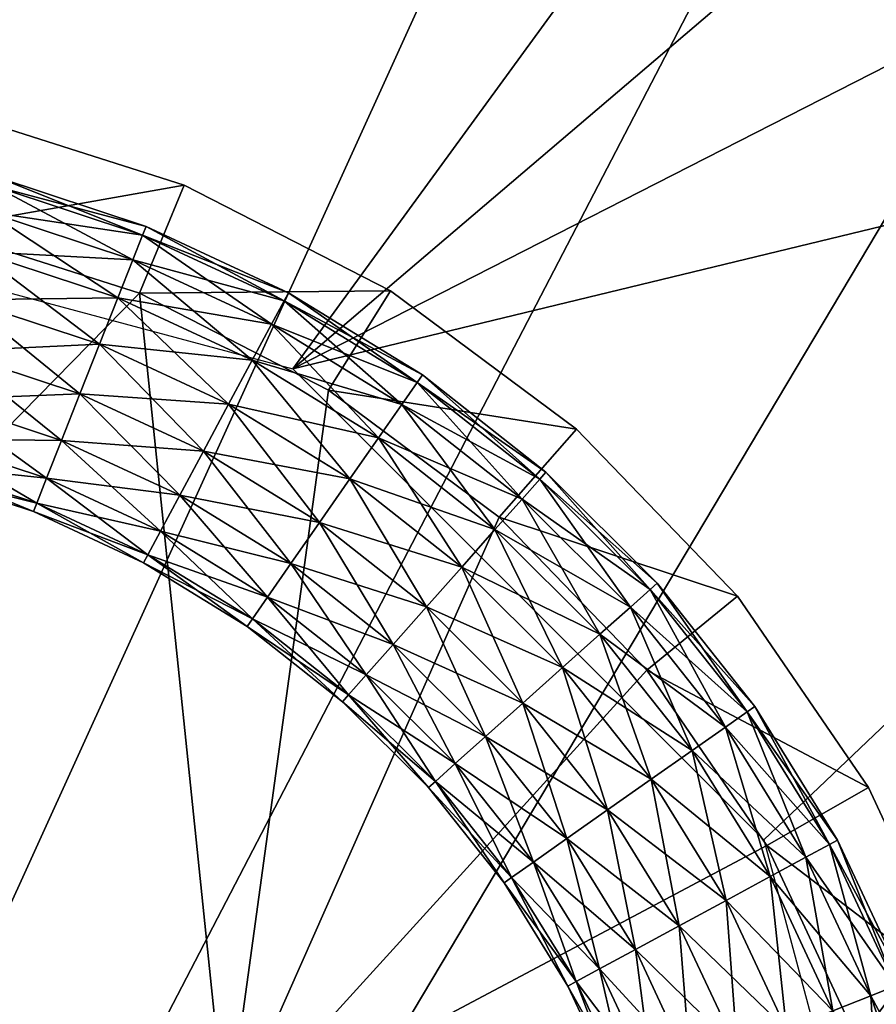
# Model space of a CAD drawing. Extents: x 0 to 132, y 0 to 620.
# Drawn here: x 39 to 46, y 61 to 69 of the extents above; entities that cross this region are included whole.
import ezdxf

# ---------------------------------------------------------------- set-up
doc = ezdxf.new("R2010")
doc.units = 0
doc.header["$MEASUREMENT"] = 0

msp = doc.modelspace()

# ---------------------------------------------------------------- linework, layer by layer
for points in [[(49.648903, 73.760124, 1.00005), (25.617205, 33.433735, 1.00005), (47.166878, 74.884712, 1.00005)], [(47.166878, 74.884712, 1.00005), (25.617205, 33.433735, 1.00005), (44.44342, 74.795563, 1.00005)], [(44.44342, 74.795563, 1401), (35.418327, 67.795563, 1401), (47.166878, 74.884712, 1401)], [(47.166878, 74.884712, 1401), (35.418327, 67.795563, 1401), (40.918327, 66.321838, 1401)], [(47.166878, 74.884712, 1401), (40.918327, 66.321838, 1401), (49.648903, 73.760124, 1401)], [(17.961056, 67.699623, 1401), (44.44342, 74.795563, 1401), (17.961056, 67.699623, 1.00005)], [(17.961056, 67.699623, 1.00005), (44.44342, 74.795563, 1401), (44.44342, 74.795563, 1.00005)], [(25.617205, 33.433735, 1.00005), (17.961056, 67.699623, 1.00005), (44.44342, 74.795563, 1.00005)], [(17.961056, 67.699623, 1401), (29.918327, 66.321838, 1401), (44.44342, 74.795563, 1401)], [(44.44342, 74.795563, 1401), (29.918327, 66.321838, 1401), (35.418327, 67.795563, 1401)], [(49.648903, 73.760124, 1.00005), (51.996334, 68.999992, 1.00005), (25.617205, 33.433735, 1.00005)], [(40.918327, 66.321838, 1401), (51.377571, 71.653725, 1401), (49.648903, 73.760124, 1401)], [(40.918327, 66.321838, 1401), (51.996334, 68.999992, 1401), (51.377571, 71.653725, 1401)], [(41.025803, 6.298095, 1.00005), (25.617205, 33.433735, 1.00005), (51.996334, 68.999992, 1.00005)], [(44.944607, 62.295555, 1401), (51.996334, 68.999992, 1401), (40.918327, 66.321838, 1401)], [(41.025803, 6.298095, 1.00005), (51.996334, 68.999992, 1.00005), (42.100933, 5.344272, 1.00005)], [(51.996334, 68.999992, 1.00005), (43.496334, 4.999995, 1.00005), (42.100933, 5.344272, 1.00005)], [(51.996334, 68.999992, 1.00005), (48.996334, 4.999995, 1.00005), (43.496334, 4.999995, 1.00005)], [(44.944607, 62.295555, 1401), (46.418327, 56.795551, 1401), (51.996334, 68.999992, 1401)], [(38.101215, 68.491798, 1404.922729), (37.87764, 67.517105, 1405.5), (39.989761, 67.890686, 1404.922729)], [(38.101215, 68.491798, 1402.5), (38.101215, 68.491798, 1404.922729), (39.989761, 67.890686, 1404.922729)], [(38.101215, 68.491798, 1402.5), (39.989761, 67.890686, 1404.922729), (39.989761, 67.890686, 1402.5)], [(39.989761, 67.890686, 1404.922729), (37.87764, 67.517105, 1405.5), (39.60881, 66.966087, 1405.5)], [(38.36858, 67.880676, 1401.361938), (38.388897, 67.957016, 1401.810059), (39.635532, 67.463219, 1401.361938)], [(38.388897, 67.957016, 1401.810059), (38.36858, 67.880676, 1402.258057), (39.664577, 67.536682, 1401.810059)], [(39.635532, 67.463219, 1401.361938), (38.388897, 67.957016, 1401.810059), (39.664577, 67.536682, 1401.810059)], [(39.989761, 67.890686, 1404.922729), (39.60881, 66.966087, 1405.5), (41.753613, 66.986931, 1404.922729)], [(39.989761, 67.890686, 1402.5), (39.989761, 67.890686, 1404.922729), (41.753613, 66.986931, 1404.922729)], [(39.989761, 67.890686, 1402.5), (41.753613, 66.986931, 1404.922729), (41.753613, 66.986931, 1402.5)], [(38.31007, 67.660835, 1400.967896), (38.36858, 67.880676, 1401.361938), (39.551903, 67.251671, 1400.967896)], [(38.36858, 67.880676, 1402.258057), (38.31007, 67.660835, 1402.6521), (39.635532, 67.463219, 1402.258057)], [(39.551903, 67.251671, 1400.967896), (38.36858, 67.880676, 1401.361938), (39.635532, 67.463219, 1401.361938)], [(39.664577, 67.536682, 1401.810059), (38.36858, 67.880676, 1402.258057), (39.635532, 67.463219, 1402.258057)], [(38.220436, 67.324043, 1400.675537), (38.31007, 67.660835, 1400.967896), (39.423771, 66.927551, 1400.675537)], [(38.31007, 67.660835, 1402.6521), (38.220436, 67.324043, 1402.94458), (39.551903, 67.251671, 1402.6521)], [(39.423771, 66.927551, 1400.675537), (38.31007, 67.660835, 1400.967896), (39.551903, 67.251671, 1400.967896)], [(39.635532, 67.463219, 1402.258057), (38.31007, 67.660835, 1402.6521), (39.551903, 67.251671, 1402.6521)], [(35.2882, 62.567593, 1405.5), (39.60881, 66.966087, 1405.5), (37.87764, 67.517105, 1405.5)], [(39.635532, 67.463219, 1401.361938), (39.664577, 67.536682, 1401.810059), (40.845459, 66.901489, 1401.361938)], [(39.664577, 67.536682, 1401.810059), (39.635532, 67.463219, 1402.258057), (40.882832, 66.971092, 1401.810059)], [(40.845459, 66.901489, 1401.361938), (39.664577, 67.536682, 1401.810059), (40.882832, 66.971092, 1401.810059)], [(39.551903, 67.251671, 1400.967896), (39.635532, 67.463219, 1401.361938), (40.737835, 66.701088, 1400.967896)], [(39.635532, 67.463219, 1402.258057), (39.551903, 67.251671, 1402.6521), (40.845459, 66.901489, 1402.258057)], [(40.737835, 66.701088, 1400.967896), (39.635532, 67.463219, 1401.361938), (40.845459, 66.901489, 1401.361938)], [(40.882832, 66.971092, 1401.810059), (39.635532, 67.463219, 1402.258057), (40.845459, 66.901489, 1402.258057)], [(38.110481, 66.910904, 1400.52002), (38.220436, 67.324043, 1400.675537), (39.266598, 66.529976, 1400.52002)], [(38.220436, 67.324043, 1402.94458), (38.110481, 66.910904, 1403.100098), (39.423771, 66.927551, 1402.94458)], [(39.266598, 66.529976, 1400.52002), (38.220436, 67.324043, 1400.675537), (39.423771, 66.927551, 1400.675537)], [(39.551903, 67.251671, 1402.6521), (38.220436, 67.324043, 1402.94458), (39.423771, 66.927551, 1402.94458)], [(39.423771, 66.927551, 1400.675537), (39.551903, 67.251671, 1400.967896), (40.572941, 66.394043, 1400.675537)], [(39.551903, 67.251671, 1402.6521), (39.423771, 66.927551, 1402.94458), (40.737835, 66.701088, 1402.6521)], [(40.572941, 66.394043, 1400.675537), (39.551903, 67.251671, 1400.967896), (40.737835, 66.701088, 1400.967896)], [(40.845459, 66.901489, 1402.258057), (39.551903, 67.251671, 1402.6521), (40.737835, 66.701088, 1402.6521)], [(40.351994, 59.794262, 1405.5), (39.60881, 66.966087, 1405.5), (35.2882, 62.567593, 1405.5)], [(41.753613, 66.986931, 1404.922729), (39.60881, 66.966087, 1405.5), (41.22567, 66.137642, 1405.5)], [(40.351994, 59.794262, 1405.5), (41.22567, 66.137642, 1405.5), (39.60881, 66.966087, 1405.5)], [(40.845459, 66.901489, 1401.361938), (40.882832, 66.971092, 1401.810059), (41.981987, 66.203102, 1401.361938)], [(40.882832, 66.971092, 1401.810059), (40.845459, 66.901489, 1402.258057), (42.027195, 66.267906, 1401.810059)], [(41.981987, 66.203102, 1401.361938), (40.882832, 66.971092, 1401.810059), (42.027195, 66.267906, 1401.810059)], [(41.753613, 66.986931, 1404.922729), (41.22567, 66.137642, 1405.5), (43.344654, 65.805183, 1404.922729)], [(41.753613, 66.986931, 1402.5), (41.753613, 66.986931, 1404.922729), (43.344654, 65.805183, 1404.922729)], [(41.753613, 66.986931, 1402.5), (43.344654, 65.805183, 1404.922729), (43.344654, 65.805183, 1402.5)], [(37.993469, 66.471252, 1400.52002), (38.110481, 66.910904, 1400.52002), (39.099335, 66.106873, 1400.52002)], [(38.110481, 66.910904, 1403.100098), (37.993469, 66.471252, 1403.100098), (39.266598, 66.529976, 1403.100098)], [(39.423771, 66.927551, 1402.94458), (38.110481, 66.910904, 1403.100098), (39.266598, 66.529976, 1403.100098)], [(39.099335, 66.106873, 1400.52002), (38.110481, 66.910904, 1400.52002), (39.266598, 66.529976, 1400.52002)], [(39.266598, 66.529976, 1400.52002), (39.423771, 66.927551, 1400.675537), (40.370674, 66.017387, 1400.52002)], [(39.423771, 66.927551, 1402.94458), (39.266598, 66.529976, 1403.100098), (40.572941, 66.394043, 1402.94458)], [(40.370674, 66.017387, 1400.52002), (39.423771, 66.927551, 1400.675537), (40.572941, 66.394043, 1400.675537)], [(40.737835, 66.701088, 1402.6521), (39.423771, 66.927551, 1402.94458), (40.572941, 66.394043, 1402.94458)], [(40.737835, 66.701088, 1400.967896), (40.845459, 66.901489, 1401.361938), (41.851826, 66.016556, 1400.967896)], [(40.845459, 66.901489, 1402.258057), (40.737835, 66.701088, 1402.6521), (41.981987, 66.203102, 1402.258057)], [(41.851826, 66.016556, 1400.967896), (40.845459, 66.901489, 1401.361938), (41.981987, 66.203102, 1401.361938)], [(42.027195, 66.267906, 1401.810059), (40.845459, 66.901489, 1402.258057), (41.981987, 66.203102, 1402.258057)], [(40.572941, 66.394043, 1400.675537), (40.737835, 66.701088, 1400.967896), (41.652405, 65.730721, 1400.675537)], [(40.737835, 66.701088, 1402.6521), (40.572941, 66.394043, 1402.94458), (41.851826, 66.016556, 1402.6521)], [(41.652405, 65.730721, 1400.675537), (40.737835, 66.701088, 1400.967896), (41.851826, 66.016556, 1400.967896)], [(41.981987, 66.203102, 1402.258057), (40.737835, 66.701088, 1402.6521), (41.851826, 66.016556, 1402.6521)], [(37.883514, 66.058113, 1400.675537), (37.993469, 66.471252, 1400.52002), (38.942162, 65.70929, 1400.675537)], [(37.993469, 66.471252, 1403.100098), (37.883514, 66.058113, 1402.94458), (39.099335, 66.106873, 1403.100098)], [(39.266598, 66.529976, 1403.100098), (37.993469, 66.471252, 1403.100098), (39.099335, 66.106873, 1403.100098)], [(38.942162, 65.70929, 1400.675537), (37.993469, 66.471252, 1400.52002), (39.099335, 66.106873, 1400.52002)], [(39.099335, 66.106873, 1400.52002), (39.266598, 66.529976, 1400.52002), (40.155426, 65.616577, 1400.52002)], [(39.266598, 66.529976, 1403.100098), (39.099335, 66.106873, 1403.100098), (40.370674, 66.017387, 1403.100098)], [(40.155426, 65.616577, 1400.52002), (39.266598, 66.529976, 1400.52002), (40.370674, 66.017387, 1400.52002)], [(40.572941, 66.394043, 1402.94458), (39.266598, 66.529976, 1403.100098), (40.370674, 66.017387, 1403.100098)], [(40.370674, 66.017387, 1400.52002), (40.572941, 66.394043, 1400.675537), (41.40778, 65.380112, 1400.52002)], [(40.572941, 66.394043, 1402.94458), (40.370674, 66.017387, 1403.100098), (41.652405, 65.730721, 1402.94458)], [(41.40778, 65.380112, 1400.52002), (40.572941, 66.394043, 1400.675537), (41.652405, 65.730721, 1400.675537)], [(41.851826, 66.016556, 1402.6521), (40.572941, 66.394043, 1402.94458), (41.652405, 65.730721, 1402.94458)], [(41.981987, 66.203102, 1401.361938), (42.027195, 66.267906, 1401.810059), (43.029758, 65.377502, 1401.361938)], [(42.027195, 66.267906, 1401.810059), (41.981987, 66.203102, 1402.258057), (43.082176, 65.436615, 1401.810059)], [(43.029758, 65.377502, 1401.361938), (42.027195, 66.267906, 1401.810059), (43.082176, 65.436615, 1401.810059)], [(42.684128, 65.054375, 1405.5), (41.22567, 66.137642, 1405.5), (40.351994, 59.794262, 1405.5)], [(43.344654, 65.805183, 1404.922729), (41.22567, 66.137642, 1405.5), (42.684128, 65.054375, 1405.5)], [(41.851826, 66.016556, 1400.967896), (41.981987, 66.203102, 1401.361938), (42.878819, 65.207321, 1400.967896)], [(41.981987, 66.203102, 1402.258057), (41.851826, 66.016556, 1402.6521), (43.029758, 65.377502, 1402.258057)], [(42.878819, 65.207321, 1400.967896), (41.981987, 66.203102, 1401.361938), (43.029758, 65.377502, 1401.361938)], [(43.082176, 65.436615, 1401.810059), (41.981987, 66.203102, 1402.258057), (43.029758, 65.377502, 1402.258057)], [(37.793877, 65.721321, 1400.967896), (37.883514, 66.058113, 1400.675537), (38.814034, 65.385178, 1400.967896)], [(37.883514, 66.058113, 1402.94458), (37.793877, 65.721321, 1402.6521), (38.942162, 65.70929, 1402.94458)], [(39.099335, 66.106873, 1403.100098), (37.883514, 66.058113, 1402.94458), (38.942162, 65.70929, 1402.94458)], [(38.814034, 65.385178, 1400.967896), (37.883514, 66.058113, 1400.675537), (38.942162, 65.70929, 1400.675537)], [(38.942162, 65.70929, 1400.675537), (39.099335, 66.106873, 1400.52002), (39.953156, 65.239937, 1400.675537)], [(39.099335, 66.106873, 1403.100098), (38.942162, 65.70929, 1402.94458), (40.155426, 65.616577, 1403.100098)], [(39.953156, 65.239937, 1400.675537), (39.099335, 66.106873, 1400.52002), (40.155426, 65.616577, 1400.52002)], [(40.370674, 66.017387, 1403.100098), (39.099335, 66.106873, 1403.100098), (40.155426, 65.616577, 1403.100098)], [(40.155426, 65.616577, 1400.52002), (40.370674, 66.017387, 1400.52002), (41.147453, 65.006989, 1400.52002)], [(40.370674, 66.017387, 1403.100098), (40.155426, 65.616577, 1403.100098), (41.40778, 65.380112, 1403.100098)], [(41.147453, 65.006989, 1400.52002), (40.370674, 66.017387, 1400.52002), (41.40778, 65.380112, 1400.52002)], [(41.652405, 65.730721, 1402.94458), (40.370674, 66.017387, 1403.100098), (41.40778, 65.380112, 1403.100098)], [(41.652405, 65.730721, 1400.675537), (41.851826, 66.016556, 1400.967896), (42.647564, 64.946579, 1400.675537)], [(41.851826, 66.016556, 1402.6521), (41.652405, 65.730721, 1402.94458), (42.878819, 65.207321, 1402.6521)], [(42.647564, 64.946579, 1400.675537), (41.851826, 66.016556, 1400.967896), (42.878819, 65.207321, 1400.967896)], [(43.029758, 65.377502, 1402.258057), (41.851826, 66.016556, 1402.6521), (42.878819, 65.207321, 1402.6521)], [(43.344654, 65.805183, 1404.922729), (42.684128, 65.054375, 1405.5), (44.719482, 64.377663, 1404.922729)], [(43.344654, 65.805183, 1402.5), (43.344654, 65.805183, 1404.922729), (44.719482, 64.377663, 1404.922729)], [(43.344654, 65.805183, 1402.5), (44.719482, 64.377663, 1404.922729), (44.719482, 64.377663, 1402.5)], [(37.735374, 65.501495, 1401.361938), (37.793877, 65.721321, 1400.967896), (38.7304, 65.173637, 1401.361938)], [(37.793877, 65.721321, 1402.6521), (37.735374, 65.501495, 1402.258057), (38.814034, 65.385178, 1402.6521)], [(38.7304, 65.173637, 1401.361938), (37.793877, 65.721321, 1400.967896), (38.814034, 65.385178, 1400.967896)], [(38.942162, 65.70929, 1402.94458), (37.793877, 65.721321, 1402.6521), (38.814034, 65.385178, 1402.6521)], [(38.814034, 65.385178, 1400.967896), (38.942162, 65.70929, 1400.675537), (39.788269, 64.932884, 1400.967896)], [(38.942162, 65.70929, 1402.94458), (38.814034, 65.385178, 1402.6521), (39.953156, 65.239937, 1402.94458)], [(39.788269, 64.932884, 1400.967896), (38.942162, 65.70929, 1400.675537), (39.953156, 65.239937, 1400.675537)], [(40.155426, 65.616577, 1403.100098), (38.942162, 65.70929, 1402.94458), (39.953156, 65.239937, 1402.94458)], [(41.40778, 65.380112, 1400.52002), (41.652405, 65.730721, 1400.675537), (42.363884, 64.626724, 1400.52002)], [(41.652405, 65.730721, 1402.94458), (41.40778, 65.380112, 1403.100098), (42.647564, 64.946579, 1402.94458)], [(42.363884, 64.626724, 1400.52002), (41.652405, 65.730721, 1400.675537), (42.647564, 64.946579, 1400.675537)], [(42.878819, 65.207321, 1402.6521), (41.652405, 65.730721, 1402.94458), (42.647564, 64.946579, 1402.94458)], [(39.953156, 65.239937, 1400.675537), (40.155426, 65.616577, 1400.52002), (40.902828, 64.65638, 1400.675537)], [(40.155426, 65.616577, 1403.100098), (39.953156, 65.239937, 1402.94458), (41.147453, 65.006989, 1403.100098)], [(40.902828, 64.65638, 1400.675537), (40.155426, 65.616577, 1400.52002), (41.147453, 65.006989, 1400.52002)], [(41.40778, 65.380112, 1403.100098), (40.155426, 65.616577, 1403.100098), (41.147453, 65.006989, 1403.100098)], [(37.71505, 65.42514, 1401.810059), (37.735374, 65.501495, 1401.361938), (38.701359, 65.100166, 1401.810059)], [(37.735374, 65.501495, 1402.258057), (37.71505, 65.42514, 1401.810059), (38.7304, 65.173637, 1402.258057)], [(38.701359, 65.100166, 1401.810059), (37.735374, 65.501495, 1401.361938), (38.7304, 65.173637, 1401.361938)], [(38.814034, 65.385178, 1402.6521), (37.735374, 65.501495, 1402.258057), (38.7304, 65.173637, 1402.258057)], [(38.7304, 65.173637, 1402.258057), (37.71505, 65.42514, 1401.810059), (38.701359, 65.100166, 1401.810059)], [(38.7304, 65.173637, 1401.361938), (38.814034, 65.385178, 1400.967896), (39.680645, 64.732475, 1401.361938)], [(38.814034, 65.385178, 1402.6521), (38.7304, 65.173637, 1402.258057), (39.788269, 64.932884, 1402.6521)], [(39.680645, 64.732475, 1401.361938), (38.814034, 65.385178, 1400.967896), (39.788269, 64.932884, 1400.967896)], [(39.953156, 65.239937, 1402.94458), (38.814034, 65.385178, 1402.6521), (39.788269, 64.932884, 1402.6521)], [(41.147453, 65.006989, 1400.52002), (41.40778, 65.380112, 1400.52002), (42.062004, 64.286354, 1400.52002)], [(41.40778, 65.380112, 1403.100098), (41.147453, 65.006989, 1403.100098), (42.363884, 64.626724, 1403.100098)], [(42.062004, 64.286354, 1400.52002), (41.40778, 65.380112, 1400.52002), (42.363884, 64.626724, 1400.52002)], [(42.647564, 64.946579, 1402.94458), (41.40778, 65.380112, 1403.100098), (42.363884, 64.626724, 1403.100098)], [(42.878819, 65.207321, 1400.967896), (43.029758, 65.377502, 1401.361938), (43.804916, 64.284325, 1400.967896)], [(43.029758, 65.377502, 1402.258057), (42.878819, 65.207321, 1402.6521), (43.974598, 64.435837, 1402.258057)], [(43.029758, 65.377502, 1401.361938), (43.082176, 65.436615, 1401.810059), (43.974598, 64.435837, 1401.361938)], [(43.082176, 65.436615, 1401.810059), (43.029758, 65.377502, 1402.258057), (44.033524, 64.488457, 1401.810059)], [(43.804916, 64.284325, 1400.967896), (43.029758, 65.377502, 1401.361938), (43.974598, 64.435837, 1401.361938)], [(44.033524, 64.488457, 1401.810059), (43.029758, 65.377502, 1402.258057), (43.974598, 64.435837, 1402.258057)], [(43.974598, 64.435837, 1401.361938), (43.082176, 65.436615, 1401.810059), (44.033524, 64.488457, 1401.810059)], [(39.788269, 64.932884, 1400.967896), (39.953156, 65.239937, 1400.675537), (40.703407, 64.370544, 1400.967896)], [(39.953156, 65.239937, 1402.94458), (39.788269, 64.932884, 1402.6521), (40.902828, 64.65638, 1402.94458)], [(40.703407, 64.370544, 1400.967896), (39.953156, 65.239937, 1400.675537), (40.902828, 64.65638, 1400.675537)], [(41.147453, 65.006989, 1403.100098), (39.953156, 65.239937, 1402.94458), (40.902828, 64.65638, 1402.94458)], [(42.647564, 64.946579, 1400.675537), (42.878819, 65.207321, 1400.967896), (43.544956, 64.052193, 1400.675537)], [(42.878819, 65.207321, 1402.6521), (42.647564, 64.946579, 1402.94458), (43.804916, 64.284325, 1402.6521)], [(43.544956, 64.052193, 1400.675537), (42.878819, 65.207321, 1400.967896), (43.804916, 64.284325, 1400.967896)], [(43.974598, 64.435837, 1402.258057), (42.878819, 65.207321, 1402.6521), (43.804916, 64.284325, 1402.6521)], [(38.701359, 65.100166, 1401.810059), (38.7304, 65.173637, 1401.361938), (39.643265, 64.662872, 1401.810059)], [(38.7304, 65.173637, 1402.258057), (38.701359, 65.100166, 1401.810059), (39.680645, 64.732475, 1402.258057)], [(39.643265, 64.662872, 1401.810059), (38.7304, 65.173637, 1401.361938), (39.680645, 64.732475, 1401.361938)], [(39.788269, 64.932884, 1402.6521), (38.7304, 65.173637, 1402.258057), (39.680645, 64.732475, 1402.258057)], [(39.680645, 64.732475, 1402.258057), (38.701359, 65.100166, 1401.810059), (39.643265, 64.662872, 1401.810059)], [(40.351994, 59.794262, 1405.5), (43.944389, 63.745827, 1405.5), (42.684128, 65.054375, 1405.5)], [(44.719482, 64.377663, 1404.922729), (42.684128, 65.054375, 1405.5), (43.944389, 63.745827, 1405.5)], [(40.902828, 64.65638, 1400.675537), (41.147453, 65.006989, 1400.52002), (41.778328, 63.966515, 1400.675537)], [(41.147453, 65.006989, 1403.100098), (40.902828, 64.65638, 1402.94458), (42.062004, 64.286354, 1403.100098)], [(41.778328, 63.966515, 1400.675537), (41.147453, 65.006989, 1400.52002), (42.062004, 64.286354, 1400.52002)], [(42.363884, 64.626724, 1403.100098), (41.147453, 65.006989, 1403.100098), (42.062004, 64.286354, 1403.100098)], [(42.363884, 64.626724, 1400.52002), (42.647564, 64.946579, 1400.675537), (43.226067, 63.767448, 1400.52002)], [(42.647564, 64.946579, 1402.94458), (42.363884, 64.626724, 1403.100098), (43.544956, 64.052193, 1402.94458)], [(43.226067, 63.767448, 1400.52002), (42.647564, 64.946579, 1400.675537), (43.544956, 64.052193, 1400.675537)], [(43.804916, 64.284325, 1402.6521), (42.647564, 64.946579, 1402.94458), (43.544956, 64.052193, 1402.94458)], [(39.680645, 64.732475, 1401.361938), (39.788269, 64.932884, 1400.967896), (40.573242, 64.183983, 1401.361938)], [(39.788269, 64.932884, 1402.6521), (39.680645, 64.732475, 1402.258057), (40.703407, 64.370544, 1402.6521)], [(40.573242, 64.183983, 1401.361938), (39.788269, 64.932884, 1400.967896), (40.703407, 64.370544, 1400.967896)], [(40.902828, 64.65638, 1402.94458), (39.788269, 64.932884, 1402.6521), (40.703407, 64.370544, 1402.6521)], [(39.643265, 64.662872, 1401.810059), (39.680645, 64.732475, 1401.361938), (40.528042, 64.119186, 1401.810059)], [(39.680645, 64.732475, 1402.258057), (39.643265, 64.662872, 1401.810059), (40.573242, 64.183983, 1402.258057)], [(40.528042, 64.119186, 1401.810059), (39.680645, 64.732475, 1401.361938), (40.573242, 64.183983, 1401.361938)], [(40.703407, 64.370544, 1402.6521), (39.680645, 64.732475, 1402.258057), (40.573242, 64.183983, 1402.258057)], [(40.573242, 64.183983, 1402.258057), (39.643265, 64.662872, 1401.810059), (40.528042, 64.119186, 1401.810059)], [(40.703407, 64.370544, 1400.967896), (40.902828, 64.65638, 1400.675537), (41.547073, 63.705772, 1400.967896)], [(40.902828, 64.65638, 1402.94458), (40.703407, 64.370544, 1402.6521), (41.778328, 63.966515, 1402.94458)], [(41.547073, 63.705772, 1400.967896), (40.902828, 64.65638, 1400.675537), (41.778328, 63.966515, 1400.675537)], [(42.062004, 64.286354, 1403.100098), (40.902828, 64.65638, 1402.94458), (41.778328, 63.966515, 1402.94458)], [(42.062004, 64.286354, 1400.52002), (42.363884, 64.626724, 1400.52002), (42.886711, 63.464417, 1400.52002)], [(42.363884, 64.626724, 1403.100098), (42.062004, 64.286354, 1403.100098), (43.226067, 63.767448, 1403.100098)], [(42.886711, 63.464417, 1400.52002), (42.363884, 64.626724, 1400.52002), (43.226067, 63.767448, 1400.52002)], [(43.544956, 64.052193, 1402.94458), (42.363884, 64.626724, 1403.100098), (43.226067, 63.767448, 1403.100098)], [(43.974598, 64.435837, 1401.361938), (44.033524, 64.488457, 1401.810059), (44.803722, 63.390865, 1401.361938)], [(44.033524, 64.488457, 1401.810059), (43.974598, 64.435837, 1402.258057), (44.868366, 63.436283, 1401.810059)], [(44.803722, 63.390865, 1401.361938), (44.033524, 64.488457, 1401.810059), (44.868366, 63.436283, 1401.810059)], [(40.573242, 64.183983, 1401.361938), (40.703407, 64.370544, 1400.967896), (41.396133, 63.535587, 1401.361938)], [(40.703407, 64.370544, 1402.6521), (40.573242, 64.183983, 1402.258057), (41.547073, 63.705772, 1402.6521)], [(41.396133, 63.535587, 1401.361938), (40.703407, 64.370544, 1400.967896), (41.547073, 63.705772, 1400.967896)], [(41.778328, 63.966515, 1402.94458), (40.703407, 64.370544, 1402.6521), (41.547073, 63.705772, 1402.6521)], [(43.804916, 64.284325, 1400.967896), (43.974598, 64.435837, 1401.361938), (44.617603, 63.260063, 1400.967896)], [(43.974598, 64.435837, 1402.258057), (43.804916, 64.284325, 1402.6521), (44.803722, 63.390865, 1402.258057)], [(44.719482, 64.377663, 1404.922729), (43.944389, 63.745827, 1405.5), (45.840603, 62.743336, 1404.922729)], [(44.617603, 63.260063, 1400.967896), (43.974598, 64.435837, 1401.361938), (44.803722, 63.390865, 1401.361938)], [(44.868366, 63.436283, 1401.810059), (43.974598, 64.435837, 1402.258057), (44.803722, 63.390865, 1402.258057)], [(44.719482, 64.377663, 1402.5), (44.719482, 64.377663, 1404.922729), (45.840603, 62.743336, 1404.922729)], [(44.719482, 64.377663, 1402.5), (45.840603, 62.743336, 1404.922729), (45.840603, 62.743336, 1402.5)], [(41.778328, 63.966515, 1400.675537), (42.062004, 64.286354, 1400.52002), (42.567822, 63.179672, 1400.675537)], [(42.062004, 64.286354, 1403.100098), (41.778328, 63.966515, 1402.94458), (42.886711, 63.464417, 1403.100098)], [(42.567822, 63.179672, 1400.675537), (42.062004, 64.286354, 1400.52002), (42.886711, 63.464417, 1400.52002)], [(43.226067, 63.767448, 1403.100098), (42.062004, 64.286354, 1403.100098), (42.886711, 63.464417, 1403.100098)], [(43.544956, 64.052193, 1400.675537), (43.804916, 64.284325, 1400.967896), (44.332451, 63.059689, 1400.675537)], [(43.804916, 64.284325, 1402.6521), (43.544956, 64.052193, 1402.94458), (44.617603, 63.260063, 1402.6521)], [(44.332451, 63.059689, 1400.675537), (43.804916, 64.284325, 1400.967896), (44.617603, 63.260063, 1400.967896)], [(44.803722, 63.390865, 1402.258057), (43.804916, 64.284325, 1402.6521), (44.617603, 63.260063, 1402.6521)], [(40.528042, 64.119186, 1401.810059), (40.573242, 64.183983, 1401.361938), (41.343712, 63.476475, 1401.810059)], [(40.573242, 64.183983, 1402.258057), (40.528042, 64.119186, 1401.810059), (41.396133, 63.535587, 1402.258057)], [(41.396133, 63.535587, 1402.258057), (40.528042, 64.119186, 1401.810059), (41.343712, 63.476475, 1401.810059)], [(41.343712, 63.476475, 1401.810059), (40.573242, 64.183983, 1401.361938), (41.396133, 63.535587, 1401.361938)], [(41.547073, 63.705772, 1402.6521), (40.573242, 64.183983, 1402.258057), (41.396133, 63.535587, 1402.258057)], [(43.226067, 63.767448, 1400.52002), (43.544956, 64.052193, 1400.675537), (43.982662, 62.813877, 1400.52002)], [(43.544956, 64.052193, 1402.94458), (43.226067, 63.767448, 1403.100098), (44.332451, 63.059689, 1402.94458)], [(43.982662, 62.813877, 1400.52002), (43.544956, 64.052193, 1400.675537), (44.332451, 63.059689, 1400.675537)], [(44.617603, 63.260063, 1402.6521), (43.544956, 64.052193, 1402.94458), (44.332451, 63.059689, 1402.94458)], [(41.547073, 63.705772, 1400.967896), (41.778328, 63.966515, 1400.675537), (42.307861, 62.94754, 1400.967896)], [(41.778328, 63.966515, 1402.94458), (41.547073, 63.705772, 1402.6521), (42.567822, 63.179672, 1402.94458)], [(42.307861, 62.94754, 1400.967896), (41.778328, 63.966515, 1400.675537), (42.567822, 63.179672, 1400.675537)], [(42.886711, 63.464417, 1403.100098), (41.778328, 63.966515, 1402.94458), (42.567822, 63.179672, 1402.94458)], [(40.351994, 59.794262, 1405.5), (44.97208, 62.247692, 1405.5), (43.944389, 63.745827, 1405.5)], [(41.396133, 63.535587, 1401.361938), (41.547073, 63.705772, 1400.967896), (42.13818, 62.796028, 1401.361938)], [(41.547073, 63.705772, 1402.6521), (41.396133, 63.535587, 1402.258057), (42.307861, 62.94754, 1402.6521)], [(42.13818, 62.796028, 1401.361938), (41.547073, 63.705772, 1400.967896), (42.307861, 62.94754, 1400.967896)], [(42.567822, 63.179672, 1402.94458), (41.547073, 63.705772, 1402.6521), (42.307861, 62.94754, 1402.6521)], [(42.886711, 63.464417, 1400.52002), (43.226067, 63.767448, 1400.52002), (43.61042, 62.552303, 1400.52002)], [(43.226067, 63.767448, 1403.100098), (42.886711, 63.464417, 1403.100098), (43.982662, 62.813877, 1403.100098)], [(43.61042, 62.552303, 1400.52002), (43.226067, 63.767448, 1400.52002), (43.982662, 62.813877, 1400.52002)], [(44.332451, 63.059689, 1402.94458), (43.226067, 63.767448, 1403.100098), (43.982662, 62.813877, 1403.100098)], [(45.840603, 62.743336, 1404.922729), (43.944389, 63.745827, 1405.5), (44.97208, 62.247692, 1405.5)], [(41.343712, 63.476475, 1401.810059), (41.396133, 63.535587, 1401.361938), (42.079254, 62.743412, 1401.810059)], [(41.396133, 63.535587, 1402.258057), (41.343712, 63.476475, 1401.810059), (42.13818, 62.796028, 1402.258057)], [(42.079254, 62.743412, 1401.810059), (41.396133, 63.535587, 1401.361938), (42.13818, 62.796028, 1401.361938)], [(42.307861, 62.94754, 1402.6521), (41.396133, 63.535587, 1402.258057), (42.13818, 62.796028, 1402.258057)], [(42.13818, 62.796028, 1402.258057), (41.343712, 63.476475, 1401.810059), (42.079254, 62.743412, 1401.810059)], [(42.567822, 63.179672, 1400.675537), (42.886711, 63.464417, 1400.52002), (43.260632, 62.306492, 1400.675537)], [(42.886711, 63.464417, 1403.100098), (42.567822, 63.179672, 1402.94458), (43.61042, 62.552303, 1403.100098)], [(43.260632, 62.306492, 1400.675537), (42.886711, 63.464417, 1400.52002), (43.61042, 62.552303, 1400.52002)], [(43.982662, 62.813877, 1403.100098), (42.886711, 63.464417, 1403.100098), (43.61042, 62.552303, 1403.100098)], [(44.803722, 63.390865, 1401.361938), (44.868366, 63.436283, 1401.810059), (45.505932, 62.25668, 1401.361938)], [(44.868366, 63.436283, 1401.810059), (44.803722, 63.390865, 1402.258057), (45.575405, 62.294304, 1401.810059)], [(45.505932, 62.25668, 1401.361938), (44.868366, 63.436283, 1401.810059), (45.575405, 62.294304, 1401.810059)], [(44.617603, 63.260063, 1400.967896), (44.803722, 63.390865, 1401.361938), (45.305885, 62.148392, 1400.967896)], [(44.803722, 63.390865, 1402.258057), (44.617603, 63.260063, 1402.6521), (45.505932, 62.25668, 1402.258057)], [(45.305885, 62.148392, 1400.967896), (44.803722, 63.390865, 1401.361938), (45.505932, 62.25668, 1401.361938)], [(45.575405, 62.294304, 1401.810059), (44.803722, 63.390865, 1402.258057), (45.505932, 62.25668, 1402.258057)], [(42.307861, 62.94754, 1400.967896), (42.567822, 63.179672, 1400.675537), (42.975479, 62.106117, 1400.967896)], [(42.567822, 63.179672, 1402.94458), (42.307861, 62.94754, 1402.6521), (43.260632, 62.306492, 1402.94458)], [(42.975479, 62.106117, 1400.967896), (42.567822, 63.179672, 1400.675537), (43.260632, 62.306492, 1400.675537)], [(43.61042, 62.552303, 1403.100098), (42.567822, 63.179672, 1402.94458), (43.260632, 62.306492, 1402.94458)], [(44.332451, 63.059689, 1400.675537), (44.617603, 63.260063, 1400.967896), (44.999397, 61.982468, 1400.675537)], [(44.617603, 63.260063, 1402.6521), (44.332451, 63.059689, 1402.94458), (45.305885, 62.148392, 1402.6521)], [(44.999397, 61.982468, 1400.675537), (44.617603, 63.260063, 1400.967896), (45.305885, 62.148392, 1400.967896)], [(45.505932, 62.25668, 1402.258057), (44.617603, 63.260063, 1402.6521), (45.305885, 62.148392, 1402.6521)], [(43.982662, 62.813877, 1400.52002), (44.332451, 63.059689, 1400.675537), (44.62344, 61.778934, 1400.52002)], [(44.332451, 63.059689, 1402.94458), (43.982662, 62.813877, 1403.100098), (44.999397, 61.982468, 1402.94458)], [(44.62344, 61.778934, 1400.52002), (44.332451, 63.059689, 1400.675537), (44.999397, 61.982468, 1400.675537)], [(45.305885, 62.148392, 1402.6521), (44.332451, 63.059689, 1402.94458), (44.999397, 61.982468, 1402.94458)], [(42.13818, 62.796028, 1401.361938), (42.307861, 62.94754, 1400.967896), (42.78936, 61.97533, 1401.361938)], [(42.307861, 62.94754, 1402.6521), (42.13818, 62.796028, 1402.258057), (42.975479, 62.106117, 1402.6521)], [(42.78936, 61.97533, 1401.361938), (42.307861, 62.94754, 1400.967896), (42.975479, 62.106117, 1400.967896)], [(43.260632, 62.306492, 1402.94458), (42.307861, 62.94754, 1402.6521), (42.975479, 62.106117, 1402.6521)], [(42.079254, 62.743412, 1401.810059), (42.13818, 62.796028, 1401.361938), (42.724716, 61.929897, 1401.810059)], [(42.13818, 62.796028, 1402.258057), (42.079254, 62.743412, 1401.810059), (42.78936, 61.97533, 1402.258057)], [(42.724716, 61.929897, 1401.810059), (42.13818, 62.796028, 1401.361938), (42.78936, 61.97533, 1401.361938)], [(42.975479, 62.106117, 1402.6521), (42.13818, 62.796028, 1402.258057), (42.78936, 61.97533, 1402.258057)], [(43.61042, 62.552303, 1400.52002), (43.982662, 62.813877, 1400.52002), (44.223347, 61.562328, 1400.52002)], [(43.982662, 62.813877, 1403.100098), (43.61042, 62.552303, 1403.100098), (44.62344, 61.778934, 1403.100098)], [(44.223347, 61.562328, 1400.52002), (43.982662, 62.813877, 1400.52002), (44.62344, 61.778934, 1400.52002)], [(44.999397, 61.982468, 1402.94458), (43.982662, 62.813877, 1403.100098), (44.62344, 61.778934, 1403.100098)], [(42.78936, 61.97533, 1402.258057), (42.079254, 62.743412, 1401.810059), (42.724716, 61.929897, 1401.810059)], [(45.840603, 62.743336, 1404.922729), (44.97208, 62.247692, 1405.5), (46.677429, 60.946762, 1404.922729)], [(45.840603, 62.743336, 1402.5), (45.840603, 62.743336, 1404.922729), (46.677429, 60.946762, 1404.922729)], [(45.840603, 62.743336, 1402.5), (46.677429, 60.946762, 1404.922729), (46.677429, 60.946762, 1402.5)], [(35.54845, 51.023514, 1399.5), (40.351994, 59.794262, 1399.5), (35.2882, 62.567593, 1399.5)], [(35.2882, 62.567593, 1399.5), (40.351994, 59.794262, 1399.5), (35.2882, 62.567593, 1405.5)], [(35.2882, 62.567593, 1405.5), (40.351994, 59.794262, 1399.5), (40.351994, 59.794262, 1405.5)], [(43.260632, 62.306492, 1400.675537), (43.61042, 62.552303, 1400.52002), (43.847385, 61.358795, 1400.675537)], [(43.61042, 62.552303, 1403.100098), (43.260632, 62.306492, 1402.94458), (44.223347, 61.562328, 1403.100098)], [(43.847385, 61.358795, 1400.675537), (43.61042, 62.552303, 1400.52002), (44.223347, 61.562328, 1400.52002)], [(44.62344, 61.778934, 1403.100098), (43.61042, 62.552303, 1403.100098), (44.223347, 61.562328, 1403.100098)], [(42.975479, 62.106117, 1400.967896), (43.260632, 62.306492, 1400.675537), (43.540897, 61.192871, 1400.967896)], [(43.260632, 62.306492, 1402.94458), (42.975479, 62.106117, 1402.6521), (43.847385, 61.358795, 1402.94458)], [(43.540897, 61.192871, 1400.967896), (43.260632, 62.306492, 1400.675537), (43.847385, 61.358795, 1400.675537)], [(44.223347, 61.562328, 1403.100098), (43.260632, 62.306492, 1402.94458), (43.847385, 61.358795, 1402.94458)], [(45.305885, 62.148392, 1400.967896), (45.505932, 62.25668, 1401.361938), (45.860458, 60.964317, 1400.967896)], [(45.505932, 62.25668, 1402.258057), (45.305885, 62.148392, 1402.6521), (46.071724, 61.048656, 1402.258057)], [(45.505932, 62.25668, 1401.361938), (45.575405, 62.294304, 1401.810059), (46.071724, 61.048656, 1401.361938)], [(45.575405, 62.294304, 1401.810059), (45.505932, 62.25668, 1402.258057), (46.145092, 61.077953, 1401.810059)], [(45.860458, 60.964317, 1400.967896), (45.505932, 62.25668, 1401.361938), (46.071724, 61.048656, 1401.361938)], [(46.145092, 61.077953, 1401.810059), (45.505932, 62.25668, 1402.258057), (46.071724, 61.048656, 1402.258057)], [(46.071724, 61.048656, 1401.361938), (45.575405, 62.294304, 1401.810059), (46.145092, 61.077953, 1401.810059)], [(45.73917, 60.600834, 1405.5), (44.97208, 62.247692, 1405.5), (40.351994, 59.794262, 1405.5)], [(46.677429, 60.946762, 1404.922729), (44.97208, 62.247692, 1405.5), (45.73917, 60.600834, 1405.5)], [(42.78936, 61.97533, 1401.361938), (42.975479, 62.106117, 1400.967896), (43.340851, 61.084568, 1401.361938)], [(42.975479, 62.106117, 1402.6521), (42.78936, 61.97533, 1402.258057), (43.540897, 61.192871, 1402.6521)], [(43.340851, 61.084568, 1401.361938), (42.975479, 62.106117, 1400.967896), (43.540897, 61.192871, 1400.967896)], [(43.847385, 61.358795, 1402.94458), (42.975479, 62.106117, 1402.6521), (43.540897, 61.192871, 1402.6521)], [(44.999397, 61.982468, 1400.675537), (45.305885, 62.148392, 1400.967896), (45.536777, 60.835094, 1400.675537)], [(45.305885, 62.148392, 1402.6521), (44.999397, 61.982468, 1402.94458), (45.860458, 60.964317, 1402.6521)], [(45.536777, 60.835094, 1400.675537), (45.305885, 62.148392, 1400.967896), (45.860458, 60.964317, 1400.967896)], [(46.071724, 61.048656, 1402.258057), (45.305885, 62.148392, 1402.6521), (45.860458, 60.964317, 1402.6521)], [(42.724716, 61.929897, 1401.810059), (42.78936, 61.97533, 1401.361938), (43.271378, 61.046959, 1401.810059)], [(42.78936, 61.97533, 1402.258057), (42.724716, 61.929897, 1401.810059), (43.340851, 61.084568, 1402.258057)], [(43.340851, 61.084568, 1402.258057), (42.724716, 61.929897, 1401.810059), (43.271378, 61.046959, 1401.810059)], [(43.271378, 61.046959, 1401.810059), (42.78936, 61.97533, 1401.361938), (43.340851, 61.084568, 1401.361938)], [(43.540897, 61.192871, 1402.6521), (42.78936, 61.97533, 1402.258057), (43.340851, 61.084568, 1402.258057)], [(44.62344, 61.778934, 1400.52002), (44.999397, 61.982468, 1400.675537), (45.139729, 60.67659, 1400.52002)], [(44.999397, 61.982468, 1402.94458), (44.62344, 61.778934, 1403.100098), (45.536777, 60.835094, 1402.94458)], [(45.139729, 60.67659, 1400.52002), (44.999397, 61.982468, 1400.675537), (45.536777, 60.835094, 1400.675537)], [(45.860458, 60.964317, 1402.6521), (44.999397, 61.982468, 1402.94458), (45.536777, 60.835094, 1402.94458)], [(44.223347, 61.562328, 1400.52002), (44.62344, 61.778934, 1400.52002), (44.717201, 60.507893, 1400.52002)], [(44.62344, 61.778934, 1403.100098), (44.223347, 61.562328, 1403.100098), (45.139729, 60.67659, 1403.100098)], [(44.717201, 60.507893, 1400.52002), (44.62344, 61.778934, 1400.52002), (45.139729, 60.67659, 1400.52002)], [(45.536777, 60.835094, 1402.94458), (44.62344, 61.778934, 1403.100098), (45.139729, 60.67659, 1403.100098)], [(43.847385, 61.358795, 1400.675537), (44.223347, 61.562328, 1400.52002), (44.320152, 60.349388, 1400.675537)], [(44.223347, 61.562328, 1403.100098), (43.847385, 61.358795, 1402.94458), (44.717201, 60.507893, 1403.100098)], [(44.320152, 60.349388, 1400.675537), (44.223347, 61.562328, 1400.52002), (44.717201, 60.507893, 1400.52002)], [(45.139729, 60.67659, 1403.100098), (44.223347, 61.562328, 1403.100098), (44.717201, 60.507893, 1403.100098)], [(43.540897, 61.192871, 1400.967896), (43.847385, 61.358795, 1400.675537), (43.996471, 60.220165, 1400.967896)], [(43.847385, 61.358795, 1402.94458), (43.540897, 61.192871, 1402.6521), (44.320152, 60.349388, 1402.94458)], [(43.996471, 60.220165, 1400.967896), (43.847385, 61.358795, 1400.675537), (44.320152, 60.349388, 1400.675537)], [(44.717201, 60.507893, 1403.100098), (43.847385, 61.358795, 1402.94458), (44.320152, 60.349388, 1402.94458)], [(43.340851, 61.084568, 1401.361938), (43.540897, 61.192871, 1400.967896), (43.785206, 60.135826, 1401.361938)], [(43.540897, 61.192871, 1402.6521), (43.340851, 61.084568, 1402.258057), (43.996471, 60.220165, 1402.6521)], [(43.785206, 60.135826, 1401.361938), (43.540897, 61.192871, 1400.967896), (43.996471, 60.220165, 1400.967896)], [(44.320152, 60.349388, 1402.94458), (43.540897, 61.192871, 1402.6521), (43.996471, 60.220165, 1402.6521)], [(43.271378, 61.046959, 1401.810059), (43.340851, 61.084568, 1401.361938), (43.711838, 60.106529, 1401.810059)], [(43.340851, 61.084568, 1402.258057), (43.271378, 61.046959, 1401.810059), (43.785206, 60.135826, 1402.258057)], [(43.711838, 60.106529, 1401.810059), (43.340851, 61.084568, 1401.361938), (43.785206, 60.135826, 1401.361938)], [(43.996471, 60.220165, 1402.6521), (43.340851, 61.084568, 1402.258057), (43.785206, 60.135826, 1402.258057)], [(43.785206, 60.135826, 1402.258057), (43.271378, 61.046959, 1401.810059), (43.711838, 60.106529, 1401.810059)], [(45.860458, 60.964317, 1400.967896), (46.071724, 61.048656, 1401.361938), (46.273815, 59.723869, 1400.967896)], [(46.071724, 61.048656, 1402.258057), (45.860458, 60.964317, 1402.6521), (46.493446, 59.783115, 1402.258057)], [(45.536777, 60.835094, 1400.675537), (45.860458, 60.964317, 1400.967896), (45.937325, 59.633106, 1400.675537)], [(45.860458, 60.964317, 1402.6521), (45.536777, 60.835094, 1402.94458), (46.273815, 59.723869, 1402.6521)], [(46.677429, 60.946762, 1404.922729), (45.73917, 60.600834, 1405.5), (47.207138, 59.036957, 1404.922729)], [(45.937325, 59.633106, 1400.675537), (45.860458, 60.964317, 1400.967896), (46.273815, 59.723869, 1400.967896)], [(46.493446, 59.783115, 1402.258057), (45.860458, 60.964317, 1402.6521), (46.273815, 59.723869, 1402.6521)]]:
    msp.add_3dface(points)

doc.saveas('drawing.dxf')
